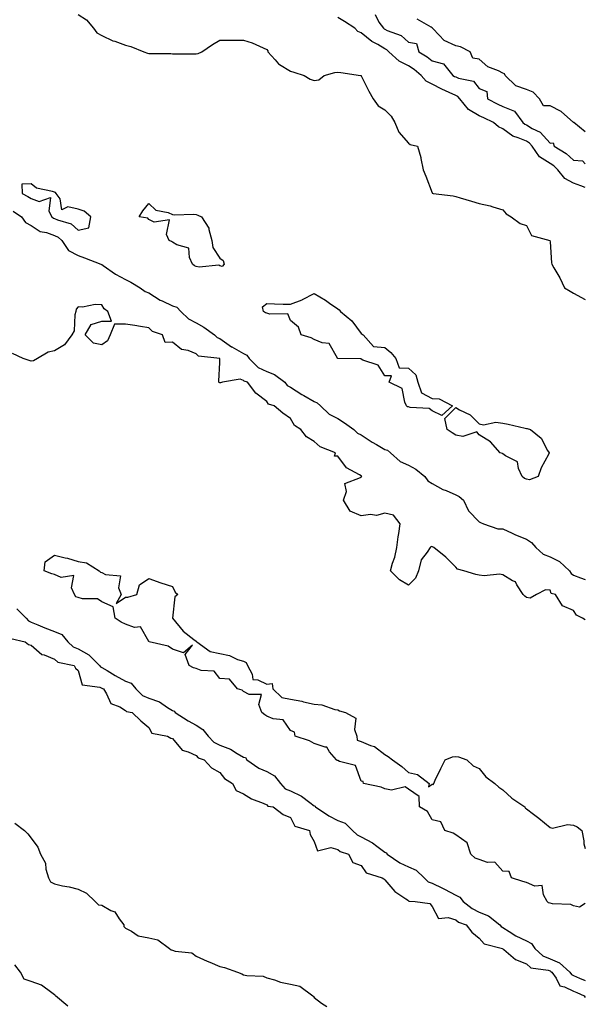
# Model space of a CAD drawing. Units: inches. Extents: x 889283 to 891923, y 7324298 to 7326938.
# Drawn here: x 891683 to 891923, y 7325588 to 7326005 of the extents above; entities that cross this region are included whole.
import ezdxf

# ---------------------------------------------------------------- set-up
doc = ezdxf.new("R2010")
doc.units = ezdxf.units.IN
doc.header["$MEASUREMENT"] = 0
doc.layers.add('Contour_88927324', color=7, linetype='Continuous', true_color=0xa62866)

msp = doc.modelspace()

# ---------------------------------------------------------------- linework, layer by layer
at = {"layer": 'Contour_88927324'}
for points in [[(891708.05, 7326007.63, 3325), (891711.52, 7326005.39, 3325), (891714.46, 7326001.92, 3325), (891716.01, 7325999.88, 3325), (891718.05, 7325998.78, 3325), (891722.73, 7325996.61, 3325), (891723.61, 7325996.36, 3325), (891728.05, 7325994.77, 3325), (891730.3, 7325994.17, 3325), (891735.81, 7325991.92, 3325), (891737.45, 7325991.32, 3325), (891738.05, 7325991.23, 3325), (891738.8, 7325991.17, 3325), (891747.3, 7325991.17, 3325), (891748.05, 7325991.09, 3325), (891748.9, 7325991.07, 3325), (891757.12, 7325990.99, 3325), (891758.05, 7325990.97, 3325), (891758.85, 7325991.12, 3325), (891760.48, 7325991.92, 3325), (891764.95, 7325995.02, 3325), (891768.05, 7325996.88, 3325), (891773.01, 7325996.88, 3325), (891773.1, 7325996.87, 3325), (891778.05, 7325996.88, 3325), (891781.81, 7325995.68, 3325), (891786.44, 7325993.54, 3325), (891788.05, 7325992.9, 3325), (891788.46, 7325992.33, 3325), (891788.43, 7325991.92, 3325), (891791.49, 7325988.48, 3325), (891792.92, 7325986.79, 3325), (891793.43, 7325986.54, 3325), (891798.05, 7325983.72, 3325), (891799.42, 7325983.29, 3325), (891803.76, 7325981.92, 3325), (891806.44, 7325980.31, 3325), (891808.05, 7325979.7, 3325), (891810, 7325979.97, 3325), (891812.32, 7325981.92, 3325), (891816.81, 7325983.17, 3325), (891818.05, 7325983.33, 3325), (891819.3, 7325983.17, 3325), (891827.77, 7325981.92, 3325), (891827.92, 7325981.79, 3325), (891828.05, 7325981.74, 3325), (891831.28, 7325975.15, 3325), (891833.09, 7325971.92, 3325), (891835.18, 7325969.05, 3325), (891838.05, 7325967.33, 3325), (891840.75, 7325964.62, 3325), (891842.26, 7325961.92, 3325), (891843.95, 7325957.82, 3325), (891848.05, 7325953.22, 3325), (891848.73, 7325952.6, 3325), (891851.9, 7325951.92, 3325), (891853.32, 7325947.18, 3325), (891853.33, 7325946.64, 3325), (891854.3, 7325941.92, 3325), (891855.34, 7325939.21, 3325), (891858.05, 7325932.11, 3325), (891858.13, 7325932, 3325), (891858.5, 7325931.92, 3325), (891866.93, 7325930.8, 3325), (891868.05, 7325930.54, 3325), (891869.99, 7325929.98, 3325), (891874.72, 7325928.59, 3325), (891878.05, 7325927.65, 3325), (891882.71, 7325926.58, 3325), (891883.79, 7325926.18, 3325), (891888.05, 7325924.97, 3325), (891889.38, 7325923.24, 3325), (891891.54, 7325921.92, 3325), (891895.35, 7325919.21, 3325), (891898.05, 7325918.23, 3325), (891900.2, 7325914.07, 3325), (891908.01, 7325911.92, 3325), (891908.02, 7325911.89, 3325), (891908.05, 7325911.39, 3325), (891908.67, 7325902.55, 3325), (891908.75, 7325901.92, 3325), (891909.66, 7325900.31, 3325), (891912.24, 7325896.11, 3325), (891914.11, 7325891.92, 3325), (891916.62, 7325890.49, 3325), (891918.05, 7325889.65, 3325), (891923, 7325886.91, 3325)], [(891833.88, 7326007.75, 3327), (891835.47, 7326004.5, 3327), (891837.41, 7326001.92, 3327), (891837.76, 7326001.63, 3327), (891838.05, 7326001.45, 3327), (891838.99, 7326000.98, 3327), (891844.92, 7325998.79, 3327), (891848.05, 7325996, 3327), (891851.5, 7325995.37, 3327), (891852.38, 7325991.92, 3327), (891855.93, 7325989.8, 3327), (891858.05, 7325988.11, 3327), (891862.95, 7325986.82, 3327), (891866.82, 7325981.92, 3327), (891867.61, 7325981.48, 3327), (891868.05, 7325981.27, 3327), (891869.25, 7325980.72, 3327), (891875.57, 7325979.44, 3327), (891878.05, 7325976.41, 3327), (891881.21, 7325975.08, 3327), (891881.6, 7325971.92, 3327), (891885.86, 7325969.73, 3327), (891888.05, 7325968.67, 3327), (891892.93, 7325966.79, 3327), (891896.56, 7325961.92, 3327), (891897.37, 7325961.24, 3327), (891898.05, 7325960.95, 3327), (891900.51, 7325959.46, 3327), (891903.91, 7325957.78, 3327), (891908.05, 7325953.24, 3327), (891909.42, 7325953.29, 3327), (891909.73, 7325951.92, 3327), (891914.94, 7325948.81, 3327), (891918.05, 7325945.93, 3327), (891921.77, 7325945.64, 3327), (891923, 7325944.38, 3327)], [(891923, 7325934.46, 3326), (891921.17, 7325935.04, 3326), (891918.05, 7325936.2, 3326), (891914.3, 7325938.17, 3326), (891911.4, 7325941.92, 3326), (891909.67, 7325943.55, 3326), (891908.05, 7325944.61, 3326), (891903.53, 7325947.4, 3326), (891900.53, 7325951.92, 3326), (891899.33, 7325953.2, 3326), (891898.05, 7325953.98, 3326), (891894.47, 7325955.5, 3326), (891892.22, 7325956.09, 3326), (891888.05, 7325959.28, 3326), (891886.17, 7325960.04, 3326), (891884.11, 7325961.92, 3326), (891879.98, 7325963.85, 3326), (891878.05, 7325964.82, 3326), (891873.53, 7325967.39, 3326), (891869.88, 7325971.92, 3326), (891869.02, 7325972.89, 3326), (891868.05, 7325973.33, 3326), (891865.35, 7325974.62, 3326), (891862.17, 7325976.04, 3326), (891858.05, 7325978.25, 3326), (891855.52, 7325979.39, 3326), (891853.42, 7325981.92, 3326), (891850.47, 7325984.35, 3326), (891848.05, 7325985.89, 3326), (891844.08, 7325987.95, 3326), (891839.75, 7325991.92, 3326), (891838.86, 7325992.74, 3326), (891838.05, 7325993.15, 3326), (891835.02, 7325994.96, 3326), (891832.46, 7325996.33, 3326), (891828.05, 7325999.87, 3326), (891826.59, 7326000.46, 3326), (891825.37, 7326001.92, 3326), (891820.86, 7326004.73, 3326), (891818.05, 7326006.46, 3326)], [(891923, 7325958.01, 3327), (891918.07, 7325961.92, 3327), (891918.05, 7325961.93, 3327), (891917.98, 7325961.99, 3327), (891912.72, 7325966.59, 3327), (891908.05, 7325968.94, 3327), (891905.21, 7325969.07, 3327), (891903.51, 7325971.92, 3327), (891900.92, 7325974.79, 3327), (891898.05, 7325975.86, 3327), (891893.57, 7325977.43, 3327), (891889.04, 7325981.92, 3327), (891888.76, 7325982.62, 3327), (891888.05, 7325982.83, 3327), (891886.18, 7325983.79, 3327), (891881.65, 7325985.52, 3327), (891878.05, 7325988.73, 3327), (891875.35, 7325989.22, 3327), (891874.19, 7325991.92, 3327), (891870.1, 7325993.97, 3327), (891868.05, 7325994.37, 3327), (891863.22, 7325996.75, 3327), (891862.96, 7325996.83, 3327), (891861.2, 7325998.77, 3327), (891858.24, 7326001.92, 3327), (891858.17, 7326002.05, 3327), (891858.05, 7326002.11, 3327), (891857.67, 7326002.3, 3327), (891851.79, 7326005.66, 3327)], [(891680.49, 7325924.36, 3324), (891684.02, 7325921.92, 3324), (891685.75, 7325919.62, 3324), (891688.05, 7325918.35, 3324), (891691.94, 7325915.81, 3324), (891694.65, 7325915.32, 3324), (891698.05, 7325914.09, 3324), (891699.53, 7325913.4, 3324), (891701.1, 7325911.92, 3324), (891703.91, 7325907.77, 3324), (891708.05, 7325905.54, 3324), (891710.66, 7325904.54, 3324), (891717.64, 7325901.92, 3324), (891717.89, 7325901.76, 3324), (891718.05, 7325901.72, 3324), (891718.64, 7325901.33, 3324), (891723.82, 7325897.7, 3324), (891728.05, 7325895.42, 3324), (891730.41, 7325894.28, 3324), (891734.38, 7325891.92, 3324), (891736.41, 7325890.28, 3324), (891738.05, 7325889.79, 3324), (891742.83, 7325886.7, 3324), (891743.58, 7325886.39, 3324), (891748.05, 7325884.23, 3324), (891749.8, 7325883.67, 3324), (891751.53, 7325881.92, 3324), (891754.83, 7325878.7, 3324), (891758.05, 7325877.12, 3324), (891761.33, 7325875.2, 3324), (891765.83, 7325871.92, 3324), (891766.95, 7325870.82, 3324), (891768.05, 7325870.39, 3324), (891773.03, 7325866.9, 3324), (891773.12, 7325866.85, 3324), (891778.05, 7325864, 3324), (891779.51, 7325863.38, 3324), (891780.49, 7325861.92, 3324), (891784.26, 7325858.13, 3324), (891788.05, 7325856.37, 3324), (891791.27, 7325855.14, 3324), (891795.67, 7325851.92, 3324), (891796.68, 7325850.55, 3324), (891798.05, 7325849.82, 3324), (891802.85, 7325846.71, 3324), (891803.75, 7325846.22, 3324), (891808.05, 7325843.75, 3324), (891809.35, 7325843.21, 3324), (891810.72, 7325841.92, 3324), (891814.46, 7325838.33, 3324), (891818.05, 7325836.46, 3324), (891820.88, 7325834.75, 3324), (891824.87, 7325831.92, 3324), (891826.46, 7325830.33, 3324), (891828.05, 7325829.62, 3324), (891832.63, 7325826.5, 3324), (891834.46, 7325825.51, 3324), (891838.05, 7325823.44, 3324), (891839.18, 7325823.05, 3324), (891840.42, 7325821.92, 3324), (891844.47, 7325818.34, 3324), (891848.05, 7325816.72, 3324), (891851.15, 7325815.02, 3324), (891854.98, 7325811.92, 3324), (891856.27, 7325810.14, 3324), (891858.05, 7325808.92, 3324), (891862.62, 7325806.49, 3324), (891863.99, 7325805.97, 3324), (891868.05, 7325804.22, 3324), (891869.58, 7325803.45, 3324), (891871.42, 7325801.92, 3324), (891873.48, 7325797.35, 3324), (891878.05, 7325792.79, 3324), (891878.58, 7325792.45, 3324), (891879.88, 7325791.92, 3324), (891885.91, 7325789.78, 3324), (891888.05, 7325789.72, 3324), (891891.99, 7325787.97, 3324), (891893.43, 7325787.3, 3324), (891898.05, 7325785.46, 3324), (891900.17, 7325784.04, 3324), (891902.01, 7325781.92, 3324), (891905.15, 7325779.02, 3324), (891908.05, 7325777.98, 3324), (891912.12, 7325775.99, 3324), (891916.26, 7325771.92, 3324), (891916.95, 7325770.82, 3324), (891918.05, 7325770.2, 3324), (891920.96, 7325769.01, 3324), (891923, 7325768.25, 3324)], [(891923, 7325751.22, 3323), (891921.87, 7325751.92, 3323), (891919.29, 7325753.16, 3323), (891918.05, 7325755.18, 3323), (891913.27, 7325757.14, 3323), (891910.38, 7325761.92, 3323), (891908.56, 7325762.43, 3323), (891908.05, 7325763.83, 3323), (891906.06, 7325763.92, 3323), (891902.25, 7325761.92, 3323), (891899.56, 7325760.41, 3323), (891898.05, 7325760.68, 3323), (891897.35, 7325761.22, 3323), (891896.59, 7325761.92, 3323), (891893.98, 7325765.99, 3323), (891893.42, 7325767.29, 3323), (891892.19, 7325767.78, 3323), (891888.05, 7325770.35, 3323), (891886.69, 7325770.56, 3323), (891880.06, 7325769.91, 3323), (891878.05, 7325770.11, 3323), (891876.59, 7325770.46, 3323), (891871.51, 7325771.92, 3323), (891868.82, 7325772.69, 3323), (891868.05, 7325773.5, 3323), (891863.88, 7325777.75, 3323), (891858.73, 7325781.92, 3323), (891858.25, 7325782.12, 3323), (891858.05, 7325782.21, 3323), (891857.7, 7325782.28, 3323), (891857.3, 7325781.92, 3323), (891856, 7325779.87, 3323), (891853.37, 7325776.6, 3323), (891852.28, 7325771.92, 3323), (891851.08, 7325768.89, 3323), (891848.05, 7325765.87, 3323), (891844.28, 7325768.15, 3323), (891840.47, 7325771.92, 3323), (891841.34, 7325775.21, 3323), (891842.22, 7325777.75, 3323), (891843.12, 7325781.92, 3323), (891843.64, 7325786.33, 3323), (891843.93, 7325787.8, 3323), (891844.49, 7325791.92, 3323), (891841.76, 7325795.63, 3323), (891838.05, 7325796.4, 3323), (891834.49, 7325795.48, 3323), (891832, 7325795.87, 3323), (891828.05, 7325795.35, 3323), (891823.37, 7325797.24, 3323), (891820.54, 7325801.92, 3323), (891821.71, 7325805.59, 3323), (891821.04, 7325808.94, 3323), (891827.65, 7325811.52, 3323), (891828.05, 7325811.82, 3323), (891828.16, 7325811.81, 3323), (891828.33, 7325811.92, 3323), (891828.14, 7325812, 3323), (891828.05, 7325812.17, 3323), (891827.32, 7325812.65, 3323), (891821.79, 7325815.66, 3323), (891818.05, 7325820.58, 3323), (891816.72, 7325820.59, 3323), (891817.15, 7325821.92, 3323), (891810.65, 7325824.52, 3323), (891808.05, 7325826.71, 3323), (891804.85, 7325828.72, 3323), (891802.39, 7325831.92, 3323), (891799.69, 7325833.56, 3323), (891798.05, 7325836.5, 3323), (891794.85, 7325838.72, 3323), (891791.1, 7325841.92, 3323), (891788.71, 7325842.58, 3323), (891788.05, 7325843.77, 3323), (891783.32, 7325847.19, 3323), (891779.83, 7325851.92, 3323), (891778.43, 7325852.3, 3323), (891778.05, 7325852.68, 3323), (891776.75, 7325853.22, 3323), (891769.21, 7325851.92, 3323), (891768.35, 7325851.62, 3323), (891768.05, 7325851.59, 3323), (891767.86, 7325851.73, 3323), (891767.72, 7325851.92, 3323), (891767.61, 7325852.36, 3323), (891768.05, 7325860.3, 3323), (891768.09, 7325861.88, 3323), (891768.07, 7325861.92, 3323), (891768.06, 7325861.92, 3323), (891768.05, 7325861.93, 3323), (891768.03, 7325861.94, 3323), (891759.09, 7325862.96, 3323), (891758.05, 7325863.99, 3323), (891754.69, 7325865.28, 3323), (891751.87, 7325865.74, 3323), (891748.05, 7325868.87, 3323), (891744.87, 7325868.74, 3323), (891743.83, 7325871.92, 3323), (891739.52, 7325873.39, 3323), (891738.05, 7325874.94, 3323), (891734.48, 7325875.49, 3323), (891732.09, 7325875.96, 3323), (891728.05, 7325876.52, 3323), (891723.42, 7325876.55, 3323), (891721.62, 7325871.92, 3323), (891720.53, 7325869.44, 3323), (891718.05, 7325867.8, 3323), (891714.59, 7325868.46, 3323), (891710.94, 7325871.92, 3323), (891713.56, 7325876.42, 3323), (891718.05, 7325877.7, 3323), (891722.22, 7325877.75, 3323), (891720.62, 7325881.92, 3323), (891719.12, 7325882.98, 3323), (891718.05, 7325884.65, 3323), (891715.21, 7325884.76, 3323), (891709.86, 7325883.74, 3323), (891708.05, 7325883.85, 3323), (891707.15, 7325882.81, 3323), (891707.01, 7325881.92, 3323), (891706.6, 7325880.47, 3323), (891706.33, 7325873.63, 3323), (891705.35, 7325871.92, 3323), (891702.3, 7325867.67, 3323), (891698.05, 7325865.18, 3323), (891695.32, 7325864.65, 3323), (891690.86, 7325861.92, 3323), (891689.06, 7325860.91, 3323), (891688.05, 7325860.88, 3323), (891687.27, 7325861.14, 3323), (891684.75, 7325861.92, 3323), (891680.24, 7325864.11, 3323)], [(891918.05, 7325630.03, 3322), (891916.8, 7325630.67, 3322), (891909.12, 7325630.85, 3322), (891908.05, 7325631.13, 3322), (891907.45, 7325631.32, 3322), (891906.9, 7325631.92, 3322), (891905.27, 7325634.7, 3322), (891904.74, 7325638.61, 3322), (891901.58, 7325638.38, 3322), (891898.05, 7325639.92, 3322), (891896.54, 7325640.41, 3322), (891891.76, 7325641.92, 3322), (891890.66, 7325644.53, 3322), (891888.05, 7325644.75, 3322), (891884.61, 7325648.48, 3322), (891881.51, 7325648.46, 3322), (891878.05, 7325649.63, 3322), (891876.29, 7325650.17, 3322), (891874.49, 7325651.92, 3322), (891872.86, 7325656.72, 3322), (891868.05, 7325660.18, 3322), (891866.97, 7325660.84, 3322), (891863.4, 7325661.92, 3322), (891861.75, 7325665.62, 3322), (891858.05, 7325666.44, 3322), (891856.16, 7325670.04, 3322), (891852.72, 7325671.92, 3322), (891852.56, 7325676.43, 3322), (891848.05, 7325679.41, 3322), (891846.61, 7325680.48, 3322), (891840.89, 7325679.08, 3322), (891838.05, 7325679.66, 3322), (891836.45, 7325680.32, 3322), (891828.95, 7325681.92, 3322), (891828.84, 7325682.72, 3322), (891828.05, 7325682.79, 3322), (891825.63, 7325689.5, 3322), (891818.78, 7325691.2, 3322), (891818.05, 7325691.59, 3322), (891817.81, 7325691.68, 3322), (891817.5, 7325691.92, 3322), (891814.62, 7325695.35, 3322), (891813.37, 7325697.24, 3322), (891812.76, 7325697.21, 3322), (891808.05, 7325698.86, 3322), (891806.03, 7325699.9, 3322), (891800.04, 7325701.92, 3322), (891799.78, 7325703.65, 3322), (891798.05, 7325704.39, 3322), (891794.96, 7325708.83, 3322), (891790.64, 7325709.33, 3322), (891788.05, 7325710.44, 3322), (891787.1, 7325710.96, 3322), (891785.89, 7325711.92, 3322), (891784.61, 7325715.36, 3322), (891785.74, 7325719.61, 3322), (891780.45, 7325719.52, 3322), (891778.05, 7325720.88, 3322), (891777.54, 7325721.41, 3322), (891775.53, 7325721.92, 3322), (891772.18, 7325726.05, 3322), (891768.05, 7325726.38, 3322), (891765.64, 7325729.51, 3322), (891760.23, 7325729.74, 3322), (891758.05, 7325730.57, 3322), (891756.98, 7325730.85, 3322), (891755.13, 7325731.92, 3322), (891753.38, 7325736.59, 3322), (891756.56, 7325740.43, 3322), (891752.75, 7325737.22, 3322), (891748.05, 7325738.77, 3322), (891746.2, 7325740.07, 3322), (891738.15, 7325741.92, 3322), (891738.14, 7325742.01, 3322), (891738.05, 7325742, 3322), (891734.42, 7325748.29, 3322), (891731.95, 7325748.02, 3322), (891728.05, 7325749.34, 3322), (891726.32, 7325750.19, 3322), (891723.73, 7325751.92, 3322), (891722.91, 7325756.78, 3322), (891718.05, 7325758.84, 3322), (891716.29, 7325760.16, 3322), (891709.9, 7325760.07, 3322), (891708.05, 7325760.62, 3322), (891707.1, 7325760.97, 3322), (891706.51, 7325761.92, 3322), (891705.23, 7325764.74, 3322), (891706.15, 7325770.02, 3322), (891700.76, 7325769.21, 3322), (891698.05, 7325770.49, 3322), (891696.88, 7325770.74, 3322), (891693.64, 7325771.92, 3322), (891694.11, 7325775.86, 3322), (891698.05, 7325778.63, 3322), (891702.45, 7325777.52, 3322), (891703.45, 7325777.32, 3322), (891708.05, 7325775.97, 3322), (891711.55, 7325775.42, 3322), (891716.88, 7325771.92, 3322), (891717.56, 7325771.43, 3322), (891718.05, 7325771.29, 3322), (891719.59, 7325770.38, 3322), (891725.98, 7325769.84, 3322), (891725.14, 7325764.83, 3322), (891726.3, 7325761.92, 3322), (891724.2, 7325758.07, 3322), (891728.05, 7325760.82, 3322), (891729.15, 7325760.82, 3322), (891732.9, 7325761.92, 3322), (891733.97, 7325766, 3322), (891738.05, 7325768.72, 3322), (891743.05, 7325766.92, 3322), (891748.05, 7325765.29, 3322), (891749.11, 7325762.98, 3322), (891750.31, 7325761.92, 3322), (891749.06, 7325760.91, 3322), (891748.05, 7325751.92, 3322), (891752.58, 7325746.45, 3322), (891757.02, 7325742.95, 3322), (891758.05, 7325742.11, 3322), (891758.22, 7325742.09, 3322), (891758.29, 7325741.92, 3322), (891763.92, 7325737.79, 3322), (891768.05, 7325736.91, 3322), (891772.2, 7325736.07, 3322), (891775.5, 7325734.47, 3322), (891778.05, 7325733.64, 3322), (891779.28, 7325733.15, 3322), (891779.78, 7325731.92, 3322), (891781.8, 7325728.17, 3322), (891782.01, 7325725.88, 3322), (891784.15, 7325725.82, 3322), (891788.05, 7325723.9, 3322), (891790.33, 7325724.21, 3322), (891790.54, 7325721.92, 3322), (891794.38, 7325718.25, 3322), (891798.05, 7325717.54, 3322), (891802.82, 7325716.69, 3322), (891803.51, 7325716.46, 3322), (891808.05, 7325715.42, 3322), (891811.37, 7325715.24, 3322), (891816.77, 7325713.2, 3322), (891818.05, 7325713.07, 3322), (891818.85, 7325712.72, 3322), (891821.29, 7325711.92, 3322), (891825.73, 7325709.6, 3322), (891825.16, 7325704.81, 3322), (891826.15, 7325701.92, 3322), (891826.29, 7325700.17, 3322), (891828.05, 7325699.69, 3322), (891831.99, 7325697.98, 3322), (891833.65, 7325697.52, 3322), (891838.05, 7325694.1, 3322), (891839.39, 7325693.26, 3322), (891841.21, 7325691.92, 3322), (891845.27, 7325689.14, 3322), (891848.05, 7325686.6, 3322), (891851.86, 7325685.73, 3322), (891856.84, 7325681.92, 3322), (891856.56, 7325680.44, 3322), (891858.05, 7325681.53, 3322), (891858.47, 7325681.5, 3322), (891858.77, 7325681.92, 3322), (891859.42, 7325683.3, 3322), (891861.71, 7325688.26, 3322), (891863.63, 7325691.92, 3322), (891866.73, 7325693.24, 3322), (891868.05, 7325693.37, 3322), (891869.31, 7325693.18, 3322), (891872.8, 7325691.92, 3322), (891875.44, 7325689.31, 3322), (891878.05, 7325688.19, 3322), (891880.89, 7325684.76, 3322), (891884.7, 7325681.92, 3322), (891886.41, 7325680.28, 3322), (891888.05, 7325679.14, 3322), (891891.79, 7325675.67, 3322), (891897.32, 7325671.92, 3322), (891897.56, 7325671.43, 3322), (891898.05, 7325671.2, 3322), (891901.05, 7325668.92, 3322), (891903.34, 7325667.21, 3322), (891908.05, 7325663.2, 3322), (891909.05, 7325662.92, 3322), (891915.46, 7325664.51, 3322), (891918.05, 7325664.2, 3322), (891919.6, 7325663.47, 3322), (891921.46, 7325661.92, 3322), (891922.34, 7325657.63, 3322), (891922.36, 7325656.24, 3322), (891923, 7325654.39, 3322)], [(891682.01, 7325755.88, 3322), (891686.05, 7325751.92, 3322), (891686.92, 7325750.79, 3322), (891688.05, 7325750.22, 3322), (891690.92, 7325749.05, 3322), (891693.89, 7325747.76, 3322), (891698.05, 7325746.22, 3322), (891701.07, 7325744.94, 3322), (891703.68, 7325741.92, 3322), (891705.91, 7325739.78, 3322), (891708.05, 7325738.88, 3322), (891712.56, 7325736.43, 3322), (891717.06, 7325731.92, 3322), (891717.43, 7325731.3, 3322), (891718.05, 7325731, 3322), (891720.28, 7325729.69, 3322), (891723.74, 7325727.61, 3322), (891728.05, 7325725.27, 3322), (891730.56, 7325724.43, 3322), (891732.46, 7325721.92, 3322), (891735.34, 7325719.21, 3322), (891738.05, 7325718.08, 3322), (891742.54, 7325716.41, 3322), (891745.89, 7325714.08, 3322), (891748.05, 7325712.77, 3322), (891748.69, 7325712.56, 3322), (891749.21, 7325711.92, 3322), (891754.59, 7325708.46, 3322), (891758.05, 7325706.59, 3322), (891760.9, 7325704.78, 3322), (891763.12, 7325701.92, 3322), (891765.57, 7325699.44, 3322), (891768.05, 7325698.17, 3322), (891772.55, 7325696.42, 3322), (891775.38, 7325694.59, 3322), (891778.05, 7325693.08, 3322), (891778.99, 7325692.86, 3322), (891779.58, 7325691.92, 3322), (891784.55, 7325688.42, 3322), (891788.05, 7325686.93, 3322), (891791.3, 7325685.17, 3322), (891793.74, 7325681.92, 3322), (891795.81, 7325679.68, 3322), (891798.05, 7325678.7, 3322), (891802.67, 7325676.54, 3322), (891806.22, 7325673.75, 3322), (891808.05, 7325672.42, 3322), (891808.42, 7325672.29, 3322), (891808.65, 7325671.92, 3322), (891814.25, 7325668.12, 3322), (891818.05, 7325666.19, 3322), (891821.14, 7325665.01, 3322), (891824.3, 7325661.92, 3322), (891826.28, 7325660.15, 3322), (891828.05, 7325659.33, 3322), (891832.86, 7325656.73, 3322), (891834.65, 7325655.32, 3322), (891838.05, 7325652.78, 3322), (891838.64, 7325652.51, 3322), (891839, 7325651.92, 3322), (891844.34, 7325648.21, 3322), (891848.05, 7325646.51, 3322), (891851.25, 7325645.12, 3322), (891854.75, 7325641.92, 3322), (891856.38, 7325640.25, 3322), (891858.05, 7325639.64, 3322), (891862.44, 7325637.53, 3322), (891863.28, 7325637.15, 3322), (891868.05, 7325634.5, 3322), (891869.85, 7325633.72, 3322), (891871.16, 7325631.92, 3322), (891875.03, 7325628.9, 3322), (891878.05, 7325627.41, 3322), (891881.9, 7325625.77, 3322), (891886.72, 7325621.92, 3322), (891887.35, 7325621.22, 3322), (891888.05, 7325620.88, 3322), (891890.75, 7325619.22, 3322), (891893.52, 7325617.39, 3322), (891898.05, 7325615.15, 3322), (891900.24, 7325614.11, 3322), (891901.57, 7325611.92, 3322), (891904.96, 7325608.83, 3322), (891908.05, 7325607.64, 3322), (891912, 7325605.87, 3322), (891916.39, 7325601.92, 3322), (891917.08, 7325600.95, 3322), (891918.05, 7325600.48, 3322), (891920.54, 7325599.43, 3322), (891923, 7325598.42, 3322)], [(891679.48, 7325743.35, 3321), (891685.59, 7325741.92, 3321), (891686.91, 7325740.78, 3321), (891688.05, 7325740.46, 3321), (891692.66, 7325736.53, 3321), (891693.64, 7325736.33, 3321), (891698.05, 7325734.53, 3321), (891699.39, 7325733.26, 3321), (891706.28, 7325731.92, 3321), (891706.88, 7325730.74, 3321), (891708.05, 7325729.74, 3321), (891709.74, 7325723.61, 3321), (891717.28, 7325722.69, 3321), (891718.05, 7325722.31, 3321), (891718.29, 7325722.16, 3321), (891718.76, 7325721.92, 3321), (891720.08, 7325719.89, 3321), (891721.9, 7325715.77, 3321), (891725.67, 7325714.3, 3321), (891728.05, 7325712.84, 3321), (891728.54, 7325712.41, 3321), (891730.86, 7325711.92, 3321), (891734.56, 7325708.43, 3321), (891738.05, 7325705.53, 3321), (891739.31, 7325703.18, 3321), (891745.92, 7325701.92, 3321), (891747.28, 7325701.14, 3321), (891748.05, 7325700.98, 3321), (891752.12, 7325695.99, 3321), (891754.62, 7325695.35, 3321), (891758.05, 7325693.69, 3321), (891758.93, 7325692.79, 3321), (891761.43, 7325691.92, 3321), (891764.61, 7325688.47, 3321), (891768.05, 7325686.5, 3321), (891770.06, 7325683.94, 3321), (891773.43, 7325681.92, 3321), (891775.06, 7325678.93, 3321), (891778.05, 7325677.53, 3321), (891781.51, 7325675.38, 3321), (891786.44, 7325673.53, 3321), (891788.05, 7325672.79, 3321), (891788.46, 7325672.33, 3321), (891790.71, 7325671.92, 3321), (891794.9, 7325668.77, 3321), (891798.05, 7325667.4, 3321), (891799.91, 7325663.78, 3321), (891806.14, 7325661.92, 3321), (891806.4, 7325660.27, 3321), (891808.05, 7325657.26, 3321), (891809.51, 7325653.38, 3321), (891815.15, 7325654.82, 3321), (891818.05, 7325653.95, 3321), (891819.15, 7325653.02, 3321), (891822.65, 7325651.92, 3321), (891824.52, 7325648.38, 3321), (891828.05, 7325647.11, 3321), (891830.09, 7325643.97, 3321), (891836.85, 7325641.92, 3321), (891837.55, 7325641.42, 3321), (891838.05, 7325641.1, 3321), (891842.29, 7325636.16, 3321), (891846.9, 7325633.07, 3321), (891848.05, 7325632.23, 3321), (891848.2, 7325632.07, 3321), (891850.88, 7325631.92, 3321), (891857.12, 7325630.99, 3321), (891858.05, 7325629.81, 3321), (891860.75, 7325624.62, 3321), (891864.83, 7325625.14, 3321), (891868.05, 7325624.05, 3321), (891869.29, 7325623.16, 3321), (891872.44, 7325621.92, 3321), (891874.96, 7325618.83, 3321), (891878.05, 7325616.32, 3321), (891880.06, 7325613.93, 3321), (891887.84, 7325611.92, 3321), (891887.96, 7325611.84, 3321), (891888.05, 7325611.83, 3321), (891888.44, 7325611.53, 3321), (891893.46, 7325607.33, 3321), (891898.05, 7325605.44, 3321), (891899.94, 7325603.81, 3321), (891907.23, 7325602.75, 3321), (891908.05, 7325602.43, 3321), (891908.4, 7325602.27, 3321), (891908.79, 7325601.92, 3321), (891910.63, 7325599.34, 3321), (891912.23, 7325596.1, 3321), (891914.24, 7325595.73, 3321), (891918.05, 7325593.85, 3321), (891919.41, 7325593.28, 3321), (891922.48, 7325591.92, 3321), (891923, 7325591.19, 3321)], [(891681.23, 7325665.1, 3320), (891685.24, 7325661.92, 3320), (891686.69, 7325660.56, 3320), (891688.05, 7325658.74, 3320), (891690.98, 7325654.85, 3320), (891692.06, 7325651.92, 3320), (891694.22, 7325648.09, 3320), (891694.36, 7325645.61, 3320), (891695.42, 7325641.92, 3320), (891696.28, 7325640.15, 3320), (891698.05, 7325639.31, 3320), (891701.43, 7325638.54, 3320), (891704.28, 7325638.15, 3320), (891708.05, 7325637.07, 3320), (891711.56, 7325635.44, 3320), (891715.23, 7325631.92, 3320), (891716.67, 7325630.53, 3320), (891718.05, 7325630.26, 3320), (891721.9, 7325628.07, 3320), (891723.58, 7325627.46, 3320), (891725.38, 7325624.6, 3320), (891727.41, 7325621.92, 3320), (891727.35, 7325621.22, 3320), (891728.05, 7325620.59, 3320), (891730.6, 7325619.37, 3320), (891733.49, 7325617.36, 3320), (891738.05, 7325616.45, 3320), (891741.82, 7325615.69, 3320), (891746.76, 7325611.92, 3320), (891747.51, 7325611.37, 3320), (891748.05, 7325611.25, 3320), (891749.09, 7325610.88, 3320), (891756.26, 7325610.13, 3320), (891758.05, 7325608.73, 3320), (891762.76, 7325606.63, 3320), (891763.81, 7325606.16, 3320), (891768.05, 7325604.28, 3320), (891770.01, 7325603.88, 3320), (891775.53, 7325601.92, 3320), (891777.34, 7325601.21, 3320), (891778.05, 7325600.85, 3320), (891779.47, 7325600.5, 3320), (891786.42, 7325600.29, 3320), (891788.05, 7325599.6, 3320), (891791.3, 7325598.67, 3320), (891793.79, 7325597.67, 3320), (891798.05, 7325596.78, 3320), (891802.06, 7325595.93, 3320), (891807.47, 7325591.92, 3320), (891807.76, 7325591.64, 3320), (891808.05, 7325591.25, 3320), (891811.23, 7325588.74, 3320), (891813.5, 7325587.37, 3320)], [(891923, 7325630.96, 3322), (891920.51, 7325629.46, 3322), (891918.05, 7325630.03, 3322)], [(891703.7, 7325587.56, 3320), (891698.46, 7325591.92, 3320), (891698.34, 7325592.21, 3320), (891698.05, 7325592.35, 3320), (891696.8, 7325593.17, 3320), (891692.51, 7325596.38, 3320), (891688.05, 7325598.02, 3320), (891685.16, 7325599.02, 3320), (891683.64, 7325601.92, 3320), (891681.23, 7325605.1, 3320)]]:
    msp.add_polyline3d(points, dxfattribs=at)
for points in [[(891708.05, 7325916.32, 3325), (891712.61, 7325917.36, 3325), (891713.37, 7325921.92, 3325), (891710.52, 7325924.39, 3325), (891708.05, 7325925.28, 3325), (891703.72, 7325926.25, 3325), (891701.05, 7325924.92, 3325), (891700.34, 7325929.63, 3325), (891698.67, 7325931.92, 3325), (891698.4, 7325932.27, 3325), (891698.05, 7325932.43, 3325), (891697.2, 7325932.77, 3325), (891690.31, 7325934.18, 3325), (891688.05, 7325935.94, 3325), (891684.09, 7325935.88, 3325), (891684.35, 7325931.92, 3325), (891686.71, 7325930.58, 3325), (891688.05, 7325929.68, 3325), (891691.51, 7325928.46, 3325), (891696.26, 7325930.13, 3325), (891695.56, 7325924.42, 3325), (891696.92, 7325921.92, 3325), (891697.57, 7325921.44, 3325), (891698.05, 7325921.26, 3325), (891699.28, 7325920.69, 3325), (891705.12, 7325918.99, 3325)], [(891768.05, 7325901.19, 3324), (891767.68, 7325901.55, 3324), (891759.38, 7325900.59, 3324), (891758.05, 7325900.96, 3324), (891757.33, 7325901.2, 3324), (891756.56, 7325901.92, 3324), (891755.18, 7325904.79, 3324), (891754.87, 7325908.75, 3324), (891749.91, 7325910.06, 3324), (891748.05, 7325911.21, 3324), (891747.61, 7325911.48, 3324), (891746.54, 7325911.92, 3324), (891745.42, 7325914.55, 3324), (891746.8, 7325920.67, 3324), (891740.28, 7325919.69, 3324), (891738.05, 7325920.78, 3324), (891737.54, 7325921.41, 3324), (891733.94, 7325921.92, 3324), (891735.49, 7325924.47, 3324), (891738.05, 7325927.67, 3324), (891740.99, 7325924.85, 3324), (891746.2, 7325923.77, 3324), (891748.05, 7325922.98, 3324), (891748.93, 7325922.8, 3324), (891756.86, 7325923.11, 3324), (891758.05, 7325922.95, 3324), (891758.74, 7325922.61, 3324), (891760.29, 7325921.92, 3324), (891763.36, 7325917.23, 3324), (891763.36, 7325916.61, 3324), (891764.7, 7325911.92, 3324), (891765.13, 7325909.01, 3324), (891768.05, 7325904.44, 3324), (891769.54, 7325903.4, 3324), (891769.94, 7325901.92, 3324), (891769.09, 7325900.88, 3324)], [(891858.05, 7325839.78, 3324), (891856.88, 7325840.75, 3324), (891848.81, 7325841.16, 3324), (891848.05, 7325841.41, 3324), (891847.66, 7325841.53, 3324), (891847.27, 7325841.92, 3324), (891846.49, 7325843.48, 3324), (891845.41, 7325849.28, 3324), (891839.79, 7325851.92, 3324), (891840.79, 7325854.66, 3324), (891838.05, 7325854.61, 3324), (891835.26, 7325859.13, 3324), (891828.71, 7325861.26, 3324), (891828.05, 7325861.62, 3324), (891827.92, 7325861.79, 3324), (891818.08, 7325861.89, 3324), (891818.04, 7325861.91, 3324), (891818.01, 7325861.92, 3324), (891817.9, 7325862.07, 3324), (891814.45, 7325868.32, 3324), (891811.44, 7325868.53, 3324), (891808.05, 7325869.98, 3324), (891806.81, 7325870.68, 3324), (891802.58, 7325871.92, 3324), (891801.4, 7325875.27, 3324), (891798.05, 7325878.05, 3324), (891796.93, 7325880.81, 3324), (891789.24, 7325880.73, 3324), (891788.05, 7325881.22, 3324), (891787.49, 7325881.36, 3324), (891786.61, 7325881.92, 3324), (891786.2, 7325883.77, 3324), (891788.05, 7325885.18, 3324), (891791.26, 7325885.13, 3324), (891794.94, 7325885.03, 3324), (891798.05, 7325884.99, 3324), (891803, 7325886.87, 3324), (891803.08, 7325886.9, 3324), (891808.05, 7325889.49, 3324), (891812.84, 7325886.71, 3324), (891814.5, 7325885.46, 3324), (891818.05, 7325882.93, 3324), (891818.62, 7325882.5, 3324), (891819.27, 7325881.92, 3324), (891823.97, 7325877.84, 3324), (891828.05, 7325872.58, 3324), (891828.37, 7325872.25, 3324), (891828.8, 7325871.92, 3324), (891833.15, 7325867.02, 3324), (891838.05, 7325866.64, 3324), (891840.55, 7325864.42, 3324), (891842.64, 7325861.92, 3324), (891844.07, 7325857.94, 3324), (891848.05, 7325857.89, 3324), (891851.13, 7325855, 3324), (891852.05, 7325851.92, 3324), (891853.5, 7325847.37, 3324), (891858.05, 7325845.06, 3324), (891861, 7325844.87, 3324), (891866.77, 7325841.92, 3324), (891862.23, 7325837.74, 3324)], [(891898.05, 7325810.83, 3324), (891897.26, 7325811.13, 3324), (891896.23, 7325811.92, 3324), (891894.67, 7325815.3, 3324), (891894.31, 7325818.17, 3324), (891889.23, 7325820.74, 3324), (891888.05, 7325821.6, 3324), (891887.89, 7325821.76, 3324), (891886.94, 7325821.92, 3324), (891882.83, 7325826.7, 3324), (891878.05, 7325829.63, 3324), (891877.07, 7325830.94, 3324), (891871.11, 7325828.85, 3324), (891868.05, 7325829.52, 3324), (891866.54, 7325830.41, 3324), (891864.48, 7325831.92, 3324), (891863.49, 7325836.49, 3324), (891868.05, 7325841.25, 3324), (891869.72, 7325840.26, 3324), (891874.15, 7325838.02, 3324), (891878.05, 7325834.24, 3324), (891879.9, 7325833.77, 3324), (891885.05, 7325834.92, 3324), (891888.05, 7325834.58, 3324), (891890.3, 7325834.17, 3324), (891897.51, 7325832.46, 3324), (891898.05, 7325832.35, 3324), (891898.39, 7325832.26, 3324), (891899.81, 7325831.92, 3324), (891904.34, 7325828.21, 3324), (891907.01, 7325822.96, 3324), (891907.66, 7325821.92, 3324), (891907.33, 7325821.21, 3324), (891904.34, 7325815.63, 3324), (891903.07, 7325811.92, 3324), (891899.4, 7325810.57, 3324)]]:
    msp.add_polyline3d(points, close=True, dxfattribs=at)

doc.saveas('drawing.dxf')
